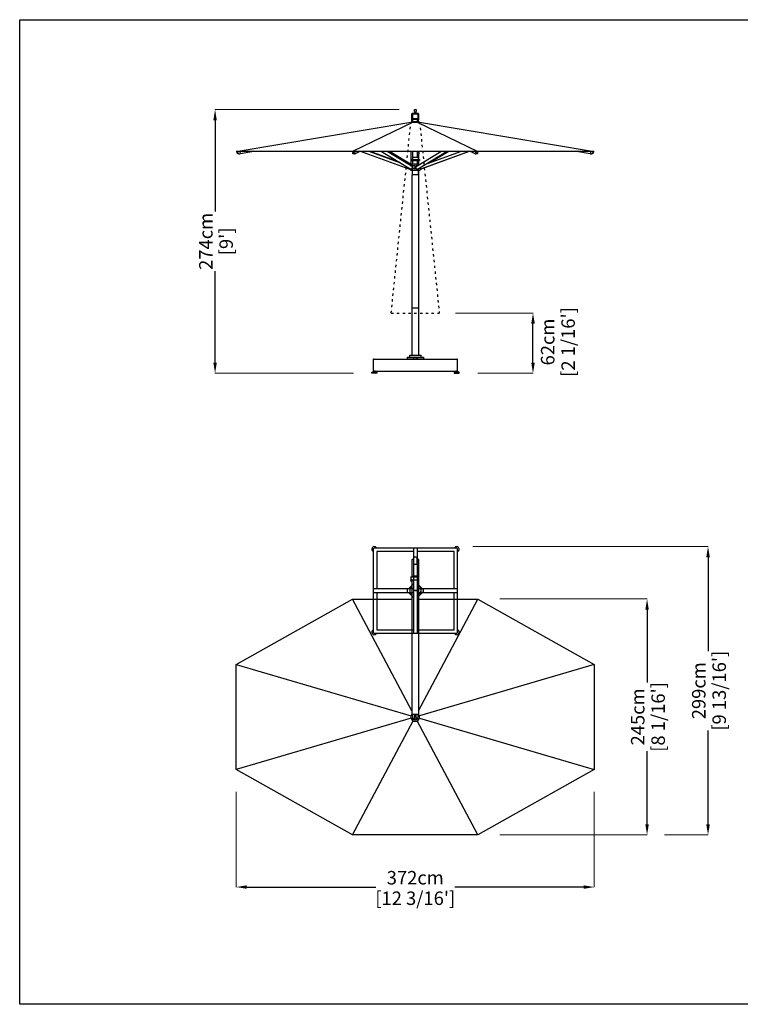
# Model space of a CAD drawing. Extents: x 64132 to 80596, y 261 to 69650.
# Drawn here: x 64132 to 71617, y 35758 to 45985 of the extents above; entities that cross this region are included whole.
import ezdxf

# ---------------------------------------------------------------- set-up
doc = ezdxf.new("R2010")
doc.units = 0
doc.linetypes.add('ACAD_ISO03W100', pattern=[30, 12, -18])
doc.layers.get('0').update_dxf_attribs({"linetype": 'CONTINUOUS'})
doc.layers.get('Defpoints').update_dxf_attribs({"linetype": 'CONTINUOUS'})
doc.layers.add('CORO', color=7, linetype='CONTINUOUS')
doc.layers.add('P-00000000', color=7, linetype='CONTINUOUS')
doc.styles.add('Arial', font='arial.ttf')
doc.dimstyles.new('QUOTE SITO$0', dxfattribs={"dimscale": 0, "dimtxt": 50, "dimasz": 70, "dimexe": 1, "dimexo": 1, "dimgap": 40, "dimtad": 0, "dimdec": 1, "dimzin": 12, "dimdsep": 46, "dimtxsty": 'Arial', "dimcen": 5.0292, "dimse1": 1, "dimse2": 1, "dimclrd": 256, "dimclre": 253, "dimclrt": 256, "dimadec": 0, "dimazin": 3, "dimtfac": 1, "dimtdec": 1, "dimtix": 1, "dimtofl": 0, "dimtmove": 2, "dimatfit": 3, "dimfxl": 1, "dimtfillclr": 256, "dimtolj": 1, "dimtzin": 0, "dimlwd": -1, "dimarcsym": 1})

# ---------------------------------------------------------------- blocks, each defined once
blk = doc.blocks.new('ISCHIA 250X375 (TOP)')
at = {"layer": 'CORO'}
for p, q in [((1346189, 281728), (1346189, 281725)), ((1346189, 281722), (1346189, 281725)), ((1346189, 281712), (1346189, 281722)), ((1346189, 281691), (1346189, 281712)), ((1346189, 281712), (1346189, 281712)), ((1346189, 281661), (1346189, 281691)), ((1346189, 281660), (1346189, 281661)), ((1346189, 281657), (1346189, 281660)), ((1346189, 281656), (1346189, 281657)), ((1346219, 281656), (1346189, 281656)), ((1346190, 281729), (1346196, 281730)), ((1346213, 281730), (1346196, 281730)), ((1346213, 281730), (1346219, 281729)), ((1346219, 281725), (1346219, 281728)), ((1346219, 281725), (1346219, 281722)), ((1346219, 281722), (1346219, 281712)), ((1346219, 281712), (1346219, 281712)), ((1346219, 281712), (1346219, 281691)), ((1346219, 281691), (1346219, 281661)), ((1346219, 281661), (1346219, 281660)), ((1346219, 281660), (1346219, 281657)), ((1346219, 281657), (1346219, 281656)), ((1346172, 280095), (1346172, 280071)), ((1346193, 280093), (1346193, 280066)), ((1346193, 280049), (1346193, 280066)), ((1346207, 280048), (1346197, 280048)), ((1346210, 280066), (1346210, 280093)), ((1346210, 280066), (1346210, 280049)), ((1346232, 280071), (1346232, 280095))]:
    blk.add_line(p, q, dxfattribs=at)
for centre, radius, start, end in [((1346202, 280071), 30, 180, 360), ((1346194, 280093), 0.5, 109.9028, 180), ((1346194, 280049), 0.5, 180, 250.0972), ((1346202, 280071), 24, 70.0972, 109.9028), ((1346210, 280093), 0.5, 0, 70.0972), ((1346210, 280049), 0.5, 289.9028, 0)]:
    blk.add_arc(centre, radius, start, end, dxfattribs=at)
for centre, major_axis, ratio, start_param, end_param in [((1346190, 281728), (-1, 0), 0.311572, 5.457808, 6.283185), ((1346196, 281729), (-0.947, -0.734), 0.717195, 3.888037, 4.204883), ((1346213, 281729), (-0.947, 0.734), 0.717195, 5.219895, 5.536741), ((1346218, 281728), (1, 0), 0.311572, 0, 0.825377)]:
    blk.add_ellipse(centre, major_axis=major_axis, ratio=ratio, start_param=start_param, end_param=end_param, dxfattribs=at)
for points, knots in [([(1346194, 280049), (1346194, 280049), (1346194, 280049), (1346194, 280048), (1346195, 280048), (1346195, 280048), (1346196, 280048), (1346196, 280048), (1346197, 280048)], [-1.8864742, -1.8864742, -1.8864742, -1.8864742, -1.8731562, -1.8731562, -1.7298739, -1.7298739, -1.7298739, -1.5230937, -1.5230937, -1.5230937, -1.5230937]), ([(1346207, 280048), (1346208, 280048), (1346208, 280048), (1346209, 280048), (1346209, 280048), (1346210, 280048), (1346210, 280049), (1346210, 280049), (1346210, 280049)], [-0.4933448, -0.4933448, -0.4933448, -0.4933448, -0.2865989, -0.2865989, -0.2865989, -0.1432994, -0.1432994, -0.1299644, -0.1299644, -0.1299644, -0.1299644])]:
    blk.add_open_spline(points, degree=3, knots=knots, dxfattribs=at)
at = {"layer": 'P-00000000', "color": 7, "linetype": 'Continuous'}
for p, q in [((1346171, 281532), (1346171, 281705)), ((1346189, 281708), (1346174, 281708)), ((1346235, 281708), (1346219, 281708)), ((1346238, 281532), (1346238, 281705)), ((1346157, 281522), (1346157, 281500)), ((1346157, 281500), (1346157, 281494)), ((1346157, 281492), (1346157, 281494)), ((1346157, 281492), (1346157, 281485)), ((1346161, 281526), (1346237, 281526)), ((1346168, 281488), (1346161, 281488)), ((1346161, 281482), (1346168, 281482)), ((1346168, 281496), (1346168, 280098)), ((1346171, 281532), (1346171, 281532)), ((1346171, 281532), (1346171, 281527)), ((1346171, 281527), (1346171, 281526)), ((1346171, 281497), (1346232, 281497)), ((1346173, 281532), (1346190, 281532)), ((1346219, 281532), (1346236, 281532)), ((1346235, 281496), (1346235, 280098)), ((1346235, 281482), (1346237, 281482)), ((1346238, 281532), (1346238, 281532)), ((1346238, 281527), (1346238, 281532)), ((1346238, 281525), (1346238, 281527)), ((1346238, 281497), (1346238, 281525)), ((1346238, 281482), (1346238, 281497)), ((1346238, 281352), (1346238, 281482)), ((1346149, 281402), (1346123, 281402)), ((1346123, 281364), (1346149, 281364)), ((1346153, 281413), (1346152, 281414)), ((1346152, 281352), (1346153, 281353)), ((1346204, 281383), (1346200, 281387)), ((1346204, 281383), (1346209, 281387)), ((1346238, 281349), (1346235, 281349)), ((1346238, 281352), (1346238, 281349)), ((1346256, 281413), (1346257, 281414)), ((1346257, 281352), (1346256, 281353)), ((1346260, 281402), (1346286, 281402)), ((1346286, 281364), (1346260, 281364)), ((1344342, 280616), (1345552, 281296)), ((1345552, 281296), (1346168, 281296)), ((1346235, 281296), (1346852, 281296)), ((1346852, 281296), (1348062, 280616)), ((1344342, 279526), (1344342, 280616)), ((1348062, 280616), (1348062, 279526)), ((1346235, 280098), (1346168, 280098)), ((1345552, 278846), (1344342, 279526)), ((1348062, 279526), (1346852, 278846)), ((1346852, 278846), (1345552, 278846))]:
    blk.add_line(p, q, dxfattribs=at)
at = {"layer": 'P-00000000'}
for p, q in [((1346168, 280134), (1345552, 281296)), ((1346235, 280134), (1346852, 281296)), ((1344342, 280616), (1346159, 280084)), ((1348062, 280616), (1346245, 280084)), ((1346159, 280058), (1344342, 279526)), ((1345552, 278846), (1346181, 280031)), ((1346852, 278846), (1346223, 280031)), ((1346245, 280058), (1348062, 279526))]:
    blk.add_line(p, q, dxfattribs=at)
at = {"layer": 'P-00000000', "color": 7, "linetype": 'Continuous'}
for centre, radius, start, end in [((1346204, 281383), 62.5, 125.1697, 147.6056), ((1346237, 281525), 0.5, 0, 90), ((1346237, 281482), 0.5, 270, 0), ((1346204, 281383), 62.5, 32.3944, 57.5882), ((1346204, 281383), 85, 168.1811, 191.8189), ((1346123, 281400), 2, 90, 168.1811), ((1346123, 281366), 2, 191.8189, 270), ((1346204, 281383), 59, 149.9815, 210.0185), ((1346153, 281415), 2, 147.6056, 239.5), ((1346153, 281350), 2, 120.5, 212.3944), ((1346204, 281383), 62.5, 212.3944, 234.8303), ((1346153, 281413), 0.5, 329.9815, 59.5), ((1346153, 281353), 0.5, 300.5, 30.0185), ((1346237, 281332), 2, 225.0675, 302.3944), ((1346204, 281383), 62.5, 302.3944, 327.6056), ((1346256, 281413), 0.5, 120.5, 210.0185), ((1346256, 281353), 0.5, 149.9815, 239.5), ((1346204, 281383), 59, 329.9815, 30.0185), ((1346256, 281415), 2, 300.5, 32.3944), ((1346256, 281350), 2, 327.6056, 59.5), ((1346286, 281400), 2, 11.8189, 90), ((1346286, 281366), 2, 270, 348.1811), ((1346204, 281383), 85, 348.1811, 11.8189), ((1346202, 280071), 45, 138.1114, 230.2133), ((1346202, 280071), 45, 230.2133, 309.7867), ((1346202, 280071), 45, 309.7867, 41.8886)]:
    blk.add_arc(centre, radius, start, end, dxfattribs=at)
for centre, major_axis, ratio, start_param, end_param in [((1346174, 281705), (0, -3.45), 0.869873, 3.141593, 4.712389), ((1346235, 281705), (0, -3.45), 0.869873, 1.570796, 3.141593), ((1346161, 281492), (-4, 0), 0.97437, 0, 1.570796), ((1346171, 281496), (-3, 0), 0.224951, 4.712389, 6.283185), ((1346204, 281525), (-36.5, 0), 0.224951, 4.304117, 5.120661), ((1346232, 281496), (3, 0), 0.224951, 0, 1.570796)]:
    blk.add_ellipse(centre, major_axis=major_axis, ratio=ratio, start_param=start_param, end_param=end_param, dxfattribs=at)
for points, knots in [([(1346157, 281522), (1346157, 281522), (1346157, 281523), (1346157, 281523), (1346158, 281524), (1346158, 281524), (1346158, 281525), (1346159, 281525), (1346159, 281525), (1346160, 281526), (1346161, 281526), (1346161, 281526)], [0, 0, 0, 0, 0.314159, 0.314159, 0.628319, 0.628319, 0.942478, 0.942478, 1.256637, 1.256637, 1.570796, 1.570796, 1.570796, 1.570796]), ([(1346157, 281485), (1346157, 281485), (1346157, 281485), (1346157, 281484), (1346158, 281484), (1346158, 281483), (1346158, 281483), (1346159, 281482), (1346159, 281482), (1346160, 281482), (1346161, 281482), (1346161, 281482)], [6.283185, 6.283185, 6.283185, 6.283185, 6.597345, 6.597345, 6.911504, 6.911504, 7.225663, 7.225663, 7.539822, 7.539822, 7.853982, 7.853982, 7.853982, 7.853982])]:
    blk.add_open_spline(points, degree=3, knots=knots, dxfattribs=at)
blk = doc.blocks.new('ISCHIA 250X375 (FRONT)')
blk.add_line((1346194, 285436), (1346210, 285436))
at = {"layer": 'CORO'}
for p, q in [((1346193, 285417), (1346193, 285436)), ((1346210, 285436), (1346210, 285417)), ((1346168, 285330), (1346168, 285393)), ((1346168, 285310), (1346168, 285330)), ((1346170, 285333), (1346170, 285391)), ((1346193, 285396), (1346171, 285396)), ((1346171, 285392), (1346176, 285392)), ((1346173, 285332), (1346171, 285332)), ((1346178, 285327), (1346171, 285327)), ((1346172, 285333), (1346172, 285341)), ((1346173, 285342), (1346231, 285342)), ((1346231, 285332), (1346173, 285332)), ((1346175, 285391), (1346175, 285342)), ((1346176, 285392), (1346228, 285392)), ((1346178, 285310), (1346178, 285332)), ((1346193, 285417), (1346193, 285392)), ((1346210, 285392), (1346210, 285417)), ((1346232, 285396), (1346210, 285396)), ((1346225, 285310), (1346225, 285332)), ((1346232, 285327), (1346225, 285327)), ((1346228, 285392), (1346232, 285392)), ((1346229, 285391), (1346229, 285342)), ((1346232, 285332), (1346231, 285332)), ((1346232, 285333), (1346232, 285341)), ((1346233, 285391), (1346233, 285333)), ((1346235, 285393), (1346235, 285330)), ((1346235, 285310), (1346235, 285330)), ((1346238, 283376), (1346238, 284807)), ((1346171, 283376), (1346171, 284758)), ((1346171, 282886), (1346171, 283376)), ((1346174, 283376), (1346235, 283376)), ((1346238, 282886), (1346238, 283376)), ((1346119, 282866), (1346289, 282866)), ((1346119, 282866), (1346119, 282848)), ((1346145, 282866), (1346145, 282886)), ((1346145, 282886), (1346263, 282886)), ((1346185, 282866), (1346185, 282848)), ((1346223, 282848), (1346223, 282866)), ((1346263, 282866), (1346263, 282886)), ((1346289, 282866), (1346289, 282848)), ((1346119, 282848), (1346289, 282848)), ((1346123, 282843), (1346123, 282848)), ((1346285, 282843), (1346123, 282843)), ((1346184, 282843), (1346184, 282848)), ((1346224, 282843), (1346224, 282848)), ((1346285, 282843), (1346285, 282848))]:
    blk.add_line(p, q, dxfattribs=at)
for centre, radius, start, end in [((1346194, 285436), 0.5, 90, 180), ((1346210, 285436), 0.5, 0, 90), ((1346171, 285391), 1, 90, 180), ((1346171, 285333), 1, 180, 270), ((1346173, 285341), 1, 90, 180), ((1346173, 285333), 1, 180, 270), ((1346176, 285391), 1, 90, 180), ((1346228, 285391), 1, 0, 90), ((1346231, 285341), 1, 0, 90), ((1346231, 285333), 1, 270, 0), ((1346232, 285391), 1, 0, 90), ((1346232, 285333), 1, 270, 0)]:
    blk.add_arc(centre, radius, start, end, dxfattribs=at)
for centre, major_axis, ratio, start_param, end_param in [((1346171, 285393), (0, -3.08), 0.97437, 3.141593, 4.712389), ((1346171, 285330), (0, 3.08), 0.97437, 1.570796, 3.141593), ((1346232, 285393), (0, -3.08), 0.97437, 1.570796, 3.141593), ((1346232, 285330), (0, 3.08), 0.97437, 3.141593, 4.712389), ((1346174, 283376), (3, 0), 0.087489, 1.570796, 3.141593), ((1346235, 283376), (3, 0), 0.087489, 0, 1.570796)]:
    blk.add_ellipse(centre, major_axis=major_axis, ratio=ratio, start_param=start_param, end_param=end_param, dxfattribs=at)
at = {"layer": 'P-00000000', "color": 7, "linetype": 'Continuous'}
for p, q in [((1344342, 285001), (1346157, 285307)), ((1346157, 285307), (1346159, 285307)), ((1346159, 285307), (1346181, 285307)), ((1346243, 285310), (1346161, 285310)), ((1346161, 285310), (1346161, 285307)), ((1346181, 285307), (1346223, 285307)), ((1346223, 285307), (1346245, 285307)), ((1346243, 285310), (1346243, 285307)), ((1346245, 285307), (1346247, 285307)), ((1346247, 285307), (1348062, 285001)), ((1344354, 284991), (1344360, 284996)), ((1344356, 285000), (1344356, 284999)), ((1344361, 284995), (1344358, 284999)), ((1344367, 285000), (1344365, 285001)), ((1344366, 285001), (1344367, 285001)), ((1344370, 284976), (1344367, 284976)), ((1344373, 284976), (1344385, 284978)), ((1344386, 284979), (1344382, 285001)), ((1344527, 285001), (1344385, 284978)), ((1345553, 284988), (1345558, 284997)), ((1345556, 284999), (1345556, 284998)), ((1345559, 284994), (1345558, 284997)), ((1345571, 284975), (1345560, 284975)), ((1345566, 284997), (1345565, 285000)), ((1345572, 284975), (1345578, 284978)), ((1345579, 284978), (1345576, 285001)), ((1345627, 285001), (1345579, 284978)), ((1345641, 285001), (1346135, 284820)), ((1346052, 284881), (1345725, 285001)), ((1346039, 284889), (1345733, 285001)), ((1345853, 285001), (1346155, 284819)), ((1346169, 284846), (1345911, 285001)), ((1346170, 284859), (1345936, 285001)), ((1346172, 284923), (1346157, 284917)), ((1346157, 284917), (1346247, 284917)), ((1346157, 284917), (1346157, 284907)), ((1346160, 284919), (1346160, 285001)), ((1346172, 284941), (1346231, 284941)), ((1346172, 284941), (1346172, 284924)), ((1346178, 284941), (1346178, 285001)), ((1346211, 284846), (1346468, 285001)), ((1346224, 284819), (1346526, 285001)), ((1346225, 285001), (1346236, 285001)), ((1346225, 284941), (1346225, 285001)), ((1346225, 284999), (1346235, 284999)), ((1346236, 284999), (1346225, 284999)), ((1346235, 284973), (1346225, 284973)), ((1346225, 284973), (1346235, 284973)), ((1346231, 284941), (1346231, 284924)), ((1346232, 284923), (1346234, 284922)), ((1346238, 285001), (1346238, 284975)), ((1346238, 284921), (1346238, 284975)), ((1346243, 284919), (1346247, 284917)), ((1346247, 284917), (1346247, 284907)), ((1346261, 284820), (1346756, 285001)), ((1346763, 285001), (1346269, 284820)), ((1346302, 284866), (1346671, 285001)), ((1346551, 285001), (1346365, 284889)), ((1346825, 284978), (1346777, 285001)), ((1346828, 285001), (1346825, 284978)), ((1346825, 284978), (1346832, 284975)), ((1346844, 284975), (1346833, 284975)), ((1346838, 284997), (1346839, 285000)), ((1346845, 284994), (1346846, 284997)), ((1346846, 284997), (1346851, 284988)), ((1346848, 284999), (1346848, 284998)), ((1348019, 284978), (1347877, 285001)), ((1348022, 285001), (1348018, 284979)), ((1348019, 284978), (1348031, 284976)), ((1348037, 284976), (1348034, 284976)), ((1348037, 285000), (1348039, 285001)), ((1348037, 285001), (1348038, 285001)), ((1348043, 284995), (1348046, 284999)), ((1348044, 284996), (1348050, 284991)), ((1348048, 285000), (1348048, 284999)), ((1346138, 284820), (1346135, 284820)), ((1346147, 284816), (1346136, 284820)), ((1346141, 284827), (1346139, 284822)), ((1346147, 284814), (1346147, 284816)), ((1346157, 284807), (1346147, 284813)), ((1346148, 284823), (1346148, 284814)), ((1346151, 284857), (1346149, 284857)), ((1346151, 284857), (1346162, 284857)), ((1346160, 284816), (1346154, 284819)), ((1346164, 284819), (1346156, 284819)), ((1346157, 284907), (1346247, 284907)), ((1346157, 284807), (1346247, 284807)), ((1346160, 284865), (1346160, 284907)), ((1346175, 284857), (1346162, 284857)), ((1346165, 284815), (1346173, 284815)), ((1346169, 284844), (1346166, 284821)), ((1346173, 284843), (1346169, 284845)), ((1346169, 284845), (1346169, 284845)), ((1346170, 284857), (1346170, 284871)), ((1346170, 284807), (1346170, 284759)), ((1346171, 284872), (1346232, 284872)), ((1346173, 284855), (1346173, 284827)), ((1346173, 284827), (1346173, 284814)), ((1346173, 284827), (1346200, 284827)), ((1346175, 284857), (1346199, 284857)), ((1346178, 284872), (1346178, 284907)), ((1346200, 284827), (1346200, 284855)), ((1346200, 284814), (1346200, 284827)), ((1346210, 284845), (1346205, 284842)), ((1346210, 284845), (1346210, 284845)), ((1346213, 284821), (1346210, 284844)), ((1346212, 284847), (1346212, 284857)), ((1346215, 284857), (1346213, 284857)), ((1346215, 284857), (1346230, 284857)), ((1346223, 284819), (1346215, 284819)), ((1346225, 284819), (1346221, 284817)), ((1346225, 284872), (1346225, 284907)), ((1346233, 284859), (1346233, 284871)), ((1346233, 284807), (1346233, 284759)), ((1346238, 284862), (1346238, 284907)), ((1346239, 284814), (1346239, 284827)), ((1346239, 284815), (1346243, 284815)), ((1346247, 284807), (1346256, 284813)), ((1346257, 284822), (1346252, 284836)), ((1346260, 284820), (1346252, 284817)), ((1346257, 284816), (1346269, 284820)), ((1346261, 284820), (1346258, 284820)), ((1346269, 284821), (1346268, 284822)), ((1346232, 284757), (1346172, 284757)), ((1346204, 282843), (1346200, 282848)), ((1346204, 282843), (1346209, 282848))]:
    blk.add_line(p, q, dxfattribs=at)
at = {"layer": 'P-00000000'}
for p, q in [((1346181, 285307), (1345552, 285001)), ((1346223, 285307), (1346852, 285001)), ((1348062, 285001), (1344342, 285001)), ((1346257, 284814), (1346257, 284816))]:
    blk.add_line(p, q, dxfattribs=at)
at = {"layer": 'P-00000000', "color": 7, "linetype": 'Continuous'}
for centre, radius, start, end in [((1344363, 284999), 7.2, 160.7463, 165.198), ((1346171, 284924), 1, 291.1613, 0), ((1346232, 284924), 1, 180, 248.8387), ((1348041, 284999), 7.2, 14.8038, 19.1031), ((1346148, 284814), 1, 180, 239.0362), ((1346157, 284808), 1, 239.0362, 270), ((1346171, 284871), 1, 90, 180), ((1346232, 284871), 1, 0, 90), ((1346247, 284808), 1, 270, 300.9638), ((1346256, 284814), 1, 300.9638, 0), ((1346172, 284759), 1.5, 180, 270), ((1346232, 284759), 1.5, 270, 0)]:
    blk.add_arc(centre, radius, start, end, dxfattribs=at)
for centre, major_axis, ratio, start_param, end_param in [((1344360, 285002), (-3.75, -2.91), 0.177113, 0, 1.573181), ((1344364, 284997), (2.88, 2.24), 0.177113, 3.141593, 6.283185), ((1345561, 285000), (4.36, 1.88), 0.599263, 3.141593, 6.141611), ((1345563, 284996), (3.35, 1.45), 0.599263, 3.141593, 6.283185), ((1346235, 285002), (3, 0), 0.97437, 4.712389, 4.990696), ((1346235, 284975), (3, 0), 0.760899, 4.712389, 6.283185), ((1346235, 284975), (-3, 0), 0.760899, 1.570796, 3.141593), ((1346236, 285003), (-2, 0), 0.97437, 1.570796, 2.499345), ((1346236, 285001), (2, 0), 0.97437, 4.712389, 6.261357), ((1346841, 284996), (3.35, -1.45), 0.599263, 3.141593, 6.283185), ((1346843, 285000), (4.36, -1.88), 0.599263, 3.283167, 6.283185), ((1348040, 284997), (2.88, -2.24), 0.177115, 3.141593, 6.283185), ((1348044, 285002), (3.75, -2.91), 0.177115, 4.716157, 6.283185), ((1346136, 284822), (-0.69, -1.88), 0.265623, 0, 0.097285), ((1346139, 284822), (-0.69, -1.88), 0.265623, 0.097285, 1.668081), ((1346164, 284821), (1.03, 1.71), 0.850377, 3.616563, 5.18736), ((1346168, 284844), (1.03, 1.71), 0.850377, 5.18736, 6.283185), ((1346212, 284844), (-1.03, 1.71), 0.850377, 0, 1.095826), ((1346215, 284821), (1.03, -1.71), 0.850377, 4.237418, 5.808215), ((1346223, 284821), (1.03, -1.71), 0.850377, 5.808215, 6.283185), ((1346257, 284822), (0.69, -1.88), 0.265626, 4.61511, 6.185906), ((1346260, 284822), (0.69, -1.88), 0.265626, 6.185906, 6.283185)]:
    blk.add_ellipse(centre, major_axis=major_axis, ratio=ratio, start_param=start_param, end_param=end_param, dxfattribs=at)
for points, knots in [([(1344354, 284991), (1344354, 284991), (1344354, 284991), (1344354, 284991), (1344354, 284990), (1344354, 284990), (1344354, 284990), (1344354, 284990), (1344354, 284990), (1344354, 284990), (1344354, 284990), (1344354, 284990)], [5.2359878, 5.2359878, 5.2359878, 5.2359878, 5.4138293, 5.4138293, 5.5916709, 5.5916709, 5.7695125, 5.7695125, 5.947354, 5.947354, 6.1251956, 6.1251956, 6.1251956, 6.1251956]), ([(1344367, 284976), (1344366, 284976), (1344364, 284976), (1344362, 284977), (1344360, 284978), (1344358, 284980), (1344357, 284981), (1344355, 284983), (1344355, 284984), (1344354, 284987), (1344354, 284988), (1344354, 284990)], [4.868865, 4.868865, 4.868865, 4.868865, 5.183327, 5.183327, 5.497789, 5.497789, 5.812251, 5.812251, 6.126713, 6.126713, 6.441175, 6.441175, 6.441175, 6.441175]), ([(1344356, 285000), (1344356, 285000), (1344356, 285000), (1344356, 285000), (1344356, 285000), (1344356, 285000), (1344356, 285001), (1344356, 285001), (1344356, 285001), (1344356, 285001), (1344356, 285001), (1344356, 285001)], [2.4270076, 2.4270076, 2.4270076, 2.4270076, 2.4725819, 2.4725819, 2.5181563, 2.5181563, 2.5637307, 2.5637307, 2.6093051, 2.6093051, 2.6548795, 2.6548795, 2.6548795, 2.6548795]), ([(1344370, 284976), (1344371, 284976), (1344371, 284976), (1344371, 284976), (1344371, 284976), (1344371, 284976), (1344372, 284976), (1344372, 284976), (1344372, 284976), (1344372, 284976), (1344372, 284976), (1344373, 284976)], [1.4143202, 1.4143202, 1.4143202, 1.4143202, 1.4456154, 1.4456154, 1.4769107, 1.4769107, 1.5082059, 1.5082059, 1.5395011, 1.5395011, 1.5707963, 1.5707963, 1.5707963, 1.5707963]), ([(1345560, 284975), (1345559, 284975), (1345558, 284975), (1345557, 284976), (1345556, 284976), (1345555, 284978), (1345555, 284979), (1345554, 284981), (1345554, 284982), (1345553, 284985), (1345553, 284986), (1345553, 284987), (1345553, 284987), (1345553, 284988)], [4.933936, 4.933936, 4.933936, 4.933936, 5.217861, 5.217861, 5.519309, 5.519309, 5.820757, 5.820757, 6.122205, 6.122205, 6.423653, 6.423653, 6.441175, 6.441175, 6.441175, 6.441175]), ([(1345553, 284988), (1345553, 284988), (1345553, 284988), (1345553, 284988), (1345553, 284988), (1345553, 284988), (1345553, 284988), (1345553, 284988), (1345553, 284988), (1345553, 284988), (1345553, 284988), (1345553, 284988)], [5.2359878, 5.2359878, 5.2359878, 5.2359878, 5.4138293, 5.4138293, 5.5916709, 5.5916709, 5.7695125, 5.7695125, 5.947354, 5.947354, 6.1251956, 6.1251956, 6.1251956, 6.1251956]), ([(1345556, 284999), (1345556, 284999), (1345556, 284999), (1345556, 285000), (1345556, 285000), (1345556, 285001), (1345556, 285001), (1345556, 285001)], [3.1491682, 3.1491682, 3.1491682, 3.1491682, 3.3935094, 3.3935094, 3.6378506, 3.6378506, 3.8655776, 3.8655776, 3.8655776, 3.8655776]), ([(1345571, 284975), (1345571, 284975), (1345571, 284975), (1345571, 284975), (1345571, 284975), (1345571, 284975), (1345572, 284975), (1345572, 284975), (1345572, 284975), (1345572, 284975), (1345572, 284975), (1345572, 284975)], [1.3492493, 1.3492493, 1.3492493, 1.3492493, 1.3935587, 1.3935587, 1.4378681, 1.4378681, 1.4821775, 1.4821775, 1.5264869, 1.5264869, 1.5707963, 1.5707963, 1.5707963, 1.5707963]), ([(1345578, 284978), (1345579, 284978), (1345579, 284978), (1345579, 284978), (1345579, 284978), (1345579, 284978), (1345579, 284978), (1345579, 284978), (1345579, 284978), (1345579, 284978), (1345579, 284978), (1345579, 284978)], [3.534976, 3.534976, 3.534976, 3.534976, 3.770458, 3.770458, 4.005941, 4.005941, 4.241424, 4.241424, 4.476906, 4.476906, 4.712389, 4.712389, 4.712389, 4.712389]), ([(1346238, 284921), (1346237, 284921), (1346237, 284921), (1346236, 284922), (1346235, 284922), (1346234, 284922), (1346234, 284922), (1346234, 284922), (1346234, 284922), (1346234, 284922)], [0, 0, 0, 0, 0.1850008, 0.1850008, 0.3700016, 0.3700016, 0.5403821, 0.5403821, 0.5538129, 0.5538129, 0.5538129, 0.5538129]), ([(1346243, 284919), (1346243, 284919), (1346243, 284919), (1346243, 284919), (1346242, 284919), (1346241, 284919), (1346241, 284920), (1346239, 284920), (1346239, 284920), (1346238, 284921)], [2.4802036, 2.4802036, 2.4802036, 2.4802036, 2.4819889, 2.4819889, 2.6906526, 2.6906526, 2.9078889, 2.9078889, 3.1251253, 3.1251253, 3.1251253, 3.1251253]), ([(1346825, 284978), (1346825, 284978), (1346825, 284978), (1346825, 284978), (1346825, 284978), (1346825, 284978), (1346825, 284978), (1346825, 284978), (1346825, 284978), (1346825, 284978), (1346825, 284978), (1346825, 284978)], [1.570796, 1.570796, 1.570796, 1.570796, 1.806279, 1.806279, 2.041762, 2.041762, 2.277244, 2.277244, 2.512727, 2.512727, 2.74821, 2.74821, 2.74821, 2.74821]), ([(1346832, 284975), (1346832, 284975), (1346832, 284975), (1346832, 284975), (1346832, 284975), (1346832, 284975), (1346832, 284975), (1346833, 284975), (1346833, 284975), (1346833, 284975), (1346833, 284975), (1346833, 284975)], [4.712389, 4.712389, 4.712389, 4.712389, 4.7566984, 4.7566984, 4.8010078, 4.8010078, 4.8453172, 4.8453172, 4.8896266, 4.8896266, 4.933936, 4.933936, 4.933936, 4.933936]), ([(1346851, 284988), (1346851, 284986), (1346851, 284985), (1346850, 284982), (1346850, 284981), (1346849, 284979), (1346849, 284978), (1346848, 284976), (1346847, 284976), (1346846, 284975), (1346845, 284975), (1346844, 284975)], [6.125196, 6.125196, 6.125196, 6.125196, 6.426643, 6.426643, 6.728091, 6.728091, 7.029539, 7.029539, 7.330987, 7.330987, 7.632435, 7.632435, 7.632435, 7.632435]), ([(1346848, 285001), (1346848, 285001), (1346848, 285001), (1346848, 285000), (1346848, 285000), (1346848, 284999), (1346848, 284999), (1346848, 284999)], [0.539715, 0.539715, 0.539715, 0.539715, 0.7674421, 0.7674421, 1.0117833, 1.0117833, 1.2561245, 1.2561245, 1.2561245, 1.2561245]), ([(1346851, 284988), (1346851, 284988), (1346851, 284988), (1346851, 284988), (1346851, 284988), (1346851, 284988), (1346851, 284988), (1346851, 284988), (1346851, 284988), (1346851, 284988), (1346851, 284988), (1346851, 284988)], [0.1579897, 0.1579897, 0.1579897, 0.1579897, 0.3358313, 0.3358313, 0.5136728, 0.5136728, 0.6915144, 0.6915144, 0.869356, 0.869356, 1.0471976, 1.0471976, 1.0471976, 1.0471976]), ([(1348018, 284979), (1348018, 284979), (1348018, 284979), (1348018, 284979), (1348018, 284979), (1348018, 284979), (1348018, 284979), (1348018, 284979), (1348018, 284979), (1348018, 284979), (1348018, 284979), (1348019, 284979), (1348019, 284978), (1348019, 284978), (1348019, 284978), (1348019, 284978)], [1.570796, 1.570796, 1.570796, 1.570796, 1.875813, 1.875813, 2.18083, 2.18083, 2.485847, 2.485847, 2.790864, 2.790864, 2.881955, 2.881955, 3.019389, 3.019389, 3.09588, 3.09588, 3.09588, 3.09588]), ([(1348031, 284976), (1348032, 284976), (1348032, 284976), (1348032, 284976), (1348032, 284976), (1348032, 284976), (1348033, 284976), (1348033, 284976), (1348033, 284976), (1348033, 284976), (1348033, 284976), (1348034, 284976)], [4.712389, 4.712389, 4.712389, 4.712389, 4.7436849, 4.7436849, 4.7749809, 4.7749809, 4.8062768, 4.8062768, 4.8375728, 4.8375728, 4.8688687, 4.8688687, 4.8688687, 4.8688687]), ([(1348050, 284990), (1348050, 284989), (1348050, 284987), (1348049, 284984), (1348049, 284983), (1348047, 284981), (1348046, 284980), (1348044, 284978), (1348042, 284977), (1348040, 284976), (1348038, 284976), (1348037, 284976)], [6.125196, 6.125196, 6.125196, 6.125196, 6.439657, 6.439657, 6.754118, 6.754118, 7.068579, 7.068579, 7.383041, 7.383041, 7.697502, 7.697502, 7.697502, 7.697502]), ([(1348048, 285001), (1348048, 285001), (1348048, 285001), (1348048, 285001), (1348048, 285001), (1348048, 285001), (1348048, 285001), (1348048, 285000), (1348048, 285000), (1348048, 285000), (1348048, 285000), (1348048, 285000)], [1.7504055, 1.7504055, 1.7504055, 1.7504055, 1.7959804, 1.7959804, 1.8415552, 1.8415552, 1.8871301, 1.8871301, 1.9327049, 1.9327049, 1.9782798, 1.9782798, 1.9782798, 1.9782798]), ([(1348050, 284990), (1348050, 284990), (1348050, 284990), (1348050, 284990), (1348050, 284990), (1348050, 284990), (1348050, 284990), (1348050, 284990), (1348050, 284991), (1348050, 284991), (1348050, 284991), (1348050, 284991)], [0.1579897, 0.1579897, 0.1579897, 0.1579897, 0.3358313, 0.3358313, 0.5136728, 0.5136728, 0.6915144, 0.6915144, 0.869356, 0.869356, 1.0471976, 1.0471976, 1.0471976, 1.0471976]), ([(1346151, 284857), (1346150, 284857), (1346150, 284857), (1346150, 284857), (1346150, 284857), (1346150, 284857)], [0, 0, 0, 0, 0.0473885, 0.0473885, 0.07236189, 0.07236189, 0.07236189, 0.07236189]), ([(1346169, 284845), (1346169, 284845), (1346169, 284845), (1346169, 284845), (1346169, 284845), (1346169, 284845), (1346169, 284845), (1346169, 284845), (1346169, 284845), (1346169, 284845), (1346169, 284845), (1346169, 284845)], [0, 0, 0, 0, 0.0949941, 0.0949941, 0.1899882, 0.1899882, 0.2849824, 0.2849824, 0.3799765, 0.3799765, 0.4749706, 0.4749706, 0.4749706, 0.4749706]), ([(1346171, 284862), (1346171, 284862), (1346171, 284862), (1346171, 284861), (1346171, 284861), (1346171, 284861), (1346171, 284860), (1346171, 284860), (1346171, 284860), (1346171, 284860), (1346171, 284860), (1346171, 284860), (1346171, 284861), (1346170, 284861), (1346170, 284861), (1346170, 284862), (1346170, 284862), (1346170, 284862), (1346170, 284863), (1346170, 284863), (1346170, 284863), (1346171, 284864), (1346171, 284864), (1346171, 284864), (1346171, 284864), (1346171, 284864), (1346171, 284864), (1346171, 284864), (1346171, 284864), (1346171, 284863), (1346171, 284863), (1346171, 284863), (1346171, 284862), (1346171, 284862)], [0, 0, 0, 0, 0.075359, 0.075359, 0.150718, 0.150718, 0.226077, 0.226077, 0.301436, 0.301436, 0.376795, 0.376795, 0.452154, 0.452154, 0.527514, 0.527514, 0.602873, 0.602873, 0.678232, 0.678232, 0.753591, 0.753591, 0.82895, 0.82895, 0.904309, 0.904309, 0.979668, 0.979668, 1.055027, 1.055027, 1.130386, 1.130386, 1.205745, 1.205745, 1.205745, 1.205745]), ([(1346175, 284857), (1346175, 284857), (1346174, 284857), (1346174, 284857), (1346174, 284857), (1346174, 284857), (1346174, 284857), (1346174, 284856), (1346173, 284856), (1346173, 284856), (1346173, 284856), (1346173, 284855), (1346173, 284855), (1346173, 284855)], [0, 0, 0, 0, 0.0377062, 0.0377062, 0.0782297, 0.0782297, 0.125606, 0.125606, 0.1729945, 0.1729945, 0.220383, 0.220383, 0.2369425, 0.2369425, 0.2369425, 0.2369425]), ([(1346200, 284855), (1346200, 284855), (1346200, 284856), (1346200, 284856), (1346200, 284856), (1346200, 284856), (1346200, 284856), (1346200, 284857), (1346199, 284857), (1346199, 284857), (1346199, 284857), (1346199, 284857), (1346199, 284857), (1346199, 284857), (1346199, 284857), (1346199, 284857), (1346199, 284857), (1346199, 284857), (1346199, 284857), (1346199, 284857)], [0, 0, 0, 0, 0.0473891, 0.0473891, 0.0947783, 0.0947783, 0.1421674, 0.1421674, 0.1895565, 0.1895565, 0.2132511, 0.2132511, 0.2192678, 0.2192678, 0.2284345, 0.2284345, 0.2346271, 0.2346271, 0.2369457, 0.2369457, 0.2369457, 0.2369457]), ([(1346210, 284845), (1346210, 284845), (1346210, 284845), (1346210, 284845), (1346210, 284845), (1346210, 284845), (1346210, 284845), (1346210, 284845), (1346210, 284845), (1346210, 284845), (1346210, 284845), (1346210, 284845)], [5.8082147, 5.8082147, 5.8082147, 5.8082147, 5.9032088, 5.9032088, 5.9982029, 5.9982029, 6.0931971, 6.0931971, 6.1881912, 6.1881912, 6.2831853, 6.2831853, 6.2831853, 6.2831853]), ([(1346212, 284857), (1346212, 284857), (1346212, 284857), (1346212, 284857), (1346212, 284857), (1346213, 284857), (1346213, 284857), (1346213, 284857), (1346213, 284857), (1346213, 284857)], [0.15324407, 0.15324407, 0.15324407, 0.15324407, 0.17204325, 0.17204325, 0.19084244, 0.19084244, 0.21031784, 0.21031784, 0.22979324, 0.22979324, 0.22979324, 0.22979324]), ([(1346225, 284819), (1346225, 284819), (1346225, 284819), (1346225, 284819), (1346225, 284819), (1346225, 284819), (1346225, 284819), (1346225, 284819), (1346225, 284819), (1346225, 284819), (1346225, 284819), (1346225, 284819)], [1.7566914, 1.7566914, 1.7566914, 1.7566914, 1.7899615, 1.7899615, 2.0091266, 2.0091266, 2.2282918, 2.2282918, 2.4474569, 2.4474569, 2.666622, 2.666622, 2.666622, 2.666622]), ([(1346269, 284820), (1346269, 284820), (1346269, 284820), (1346269, 284820), (1346269, 284820), (1346269, 284820), (1346269, 284820), (1346269, 284820), (1346269, 284820), (1346269, 284820), (1346269, 284820), (1346269, 284820), (1346269, 284820), (1346269, 284820), (1346269, 284820), (1346269, 284821), (1346269, 284821), (1346269, 284821)], [3.238757, 3.238757, 3.238757, 3.238757, 3.326168, 3.326168, 3.422017, 3.422017, 3.544975, 3.544975, 3.726846, 3.726846, 4.021572, 4.021572, 4.316299, 4.316299, 4.611025, 4.611025, 4.712389, 4.712389, 4.712389, 4.712389])]:
    blk.add_open_spline(points, degree=3, knots=knots, dxfattribs=at)
at = {"layer": 'P-00000000', "color": 2, "linetype": 'Continuous', "true_color": 0xffff00}
blk.add_open_spline([(1346252, 284817), (1346252, 284817), (1346252, 284817), (1346252, 284817), (1346252, 284817), (1346252, 284817)], degree=3, knots=[0.074226445, 0.074226445, 0.074226445, 0.074226445, 0.079086237, 0.079086237, 0.079089475, 0.079089475, 0.079089475, 0.079089475], dxfattribs=at)
blk = doc.blocks.new('*D107')
at = {"layer": 'Defpoints', "color": 0, "linetype": 'Continuous', "ltscale": 10, "transparency": 16777216}
for p in [(69118, 39968), (70649, 39968), (69118, 37518)]:
    blk.add_point(p, dxfattribs=at)
at = {"layer": 'P-00000000', "color": 253, "linetype": 'Continuous', "lineweight": 5, "ltscale": 10, "transparency": 16777216}
for p, q in [((69119, 39968), (70650, 39968)), ((69119, 37518), (70650, 37518))]:
    blk.add_line(p, q, dxfattribs=at)
at = {"layer": 'P-00000000', "ltscale": 10, "transparency": 16777216}
for p, q in [((70649, 39858), (70649, 39100)), ((70649, 37628), (70649, 38386))]:
    blk.add_line(p, q, dxfattribs=at)
at = {"layer": 'P-00000000', "linetype": 'Continuous', "ltscale": 10, "transparency": 16777216}
for points in [[(70631, 39858), (70667, 39858), (70649, 39968)], [(70631, 37628), (70667, 37628), (70649, 37518)]]:
    blk.add_solid(points, dxfattribs=at)
at = {"layer": 'P-00000000', "linetype": 'Continuous', "ltscale": 10, "transparency": 16777216, "char_height": 140, "attachment_point": 5, "rotation": 90, "style": 'Arial'}
for s, insert in [("\\A1;[8 1/16']", (70764, 38743)), ('\\A1;245cm', (70552, 38743))]:
    blk.add_mtext(s, dxfattribs=dict(at, insert=insert))
blk = doc.blocks.new('*D108')
at = {"layer": 'Defpoints', "color": 0, "linetype": 'Continuous', "ltscale": 10, "transparency": 16777216}
for p in [(66381, 37967), (70101, 37966), (70101, 36976)]:
    blk.add_point(p, dxfattribs=at)
at = {"layer": 'P-00000000', "color": 253, "linetype": 'Continuous', "lineweight": 5, "ltscale": 10, "transparency": 16777216}
for p, q in [((66381, 37966), (66381, 36975)), ((70101, 37965), (70101, 36975))]:
    blk.add_line(p, q, dxfattribs=at)
at = {"layer": 'P-00000000', "ltscale": 10, "transparency": 16777216}
for p, q in [((66491, 36976), (67830, 36976)), ((69991, 36976), (68652, 36976))]:
    blk.add_line(p, q, dxfattribs=at)
at = {"layer": 'P-00000000', "linetype": 'Continuous', "ltscale": 10, "transparency": 16777216}
for points in [[(66491, 36994), (66491, 36958), (66381, 36976)], [(69991, 36994), (69991, 36958), (70101, 36976)]]:
    blk.add_solid(points, dxfattribs=at)
at = {"layer": 'P-00000000', "linetype": 'Continuous', "ltscale": 10, "transparency": 16777216, "char_height": 140, "attachment_point": 5, "style": 'Arial'}
for s, insert in [('\\A1;372cm', (68241, 37073)), ("\\A1;[12 3/16']", (68241, 36860))]:
    blk.add_mtext(s, dxfattribs=dict(at, insert=insert))
blk = doc.blocks.new('*D109')
at = {"layer": 'Defpoints', "color": 0, "linetype": 'Continuous', "ltscale": 10, "transparency": 16777216}
for p in [(68837, 40512), (71282, 40512), (70829, 37518)]:
    blk.add_point(p, dxfattribs=at)
at = {"layer": 'P-00000000', "color": 253, "linetype": 'Continuous', "lineweight": 5, "ltscale": 10, "transparency": 16777216}
for p, q in [((68838, 40512), (71283, 40512)), ((70830, 37518), (71283, 37518))]:
    blk.add_line(p, q, dxfattribs=at)
at = {"layer": 'P-00000000', "ltscale": 10, "transparency": 16777216}
for p, q in [((71282, 40402), (71282, 39426)), ((71282, 37628), (71282, 38603))]:
    blk.add_line(p, q, dxfattribs=at)
at = {"layer": 'P-00000000', "linetype": 'Continuous', "ltscale": 10, "transparency": 16777216}
for points in [[(71264, 40402), (71301, 40402), (71282, 40512)], [(71264, 37628), (71301, 37628), (71282, 37518)]]:
    blk.add_solid(points, dxfattribs=at)
at = {"layer": 'P-00000000', "linetype": 'Continuous', "ltscale": 10, "transparency": 16777216, "char_height": 140, "attachment_point": 5, "rotation": 90, "style": 'Arial'}
for s, insert in [("\\A1;[9 13/16']", (71398, 39015)), ('\\A1;299cm', (71186, 39015))]:
    blk.add_mtext(s, dxfattribs=dict(at, insert=insert))
blk = doc.blocks.new('*D115')
at = {"layer": 'Defpoints', "color": 0, "linetype": 'Continuous', "ltscale": 10, "transparency": 16777216}
for p in [(66162, 45051), (68075, 45051), (67600, 42313)]:
    blk.add_point(p, dxfattribs=at)
at = {"layer": 'P-00000000', "color": 253, "linetype": 'Continuous', "lineweight": 5, "ltscale": 10, "transparency": 16777216}
for p, q in [((68074, 45051), (66161, 45051)), ((67599, 42313), (66161, 42313))]:
    blk.add_line(p, q, dxfattribs=at)
at = {"layer": 'P-00000000', "ltscale": 10, "transparency": 16777216}
for p, q in [((66162, 44941), (66162, 43992)), ((66162, 42423), (66162, 43373))]:
    blk.add_line(p, q, dxfattribs=at)
at = {"layer": 'P-00000000', "linetype": 'Continuous', "ltscale": 10, "transparency": 16777216}
for points in [[(66144, 44941), (66180, 44941), (66162, 45051)], [(66144, 42423), (66180, 42423), (66162, 42313)]]:
    blk.add_solid(points, dxfattribs=at)
at = {"layer": 'P-00000000', "linetype": 'Continuous', "ltscale": 10, "transparency": 16777216, "char_height": 140, "attachment_point": 5, "rotation": 90, "style": 'Arial'}
for s, insert in [('\\A1;274cm', (66066, 43682)), ("\\A1;[9']", (66277, 43682))]:
    blk.add_mtext(s, dxfattribs=dict(at, insert=insert))
blk = doc.blocks.new('*D116')
at = {"layer": 'Defpoints', "color": 0, "linetype": 'Continuous', "ltscale": 10, "transparency": 16777216}
for p in [(68659, 42938), (69464, 42938), (68890, 42313)]:
    blk.add_point(p, dxfattribs=at)
at = {"layer": 'P-00000000', "color": 253, "linetype": 'Continuous', "lineweight": 5, "ltscale": 10, "transparency": 16777216}
for p, q in [((68660, 42938), (69465, 42938)), ((68891, 42313), (69465, 42313))]:
    blk.add_line(p, q, dxfattribs=at)
at = {"layer": 'P-00000000', "ltscale": 10, "transparency": 16777216}
blk.add_line((69464, 42423), (69464, 42828), dxfattribs=at)
at = {"layer": 'P-00000000', "linetype": 'Continuous', "ltscale": 10, "transparency": 16777216}
for points in [[(69446, 42828), (69483, 42828), (69464, 42938)], [(69446, 42423), (69483, 42423), (69464, 42313)]]:
    blk.add_solid(points, dxfattribs=at)
at = {"layer": 'P-00000000', "linetype": 'Continuous', "ltscale": 10, "transparency": 16777216, "char_height": 140, "attachment_point": 5, "rotation": 90, "style": 'Arial'}
for s, insert in [("\\A1;[2 1/16']", (69829, 42637)), ('\\A1;62cm', (69617, 42637))]:
    blk.add_mtext(s, dxfattribs=dict(at, insert=insert))
blk = doc.blocks.new('ISCHIA 250X375 CLOSED (FRONT)')
at = {"layer": 'P-00000000', "color": 0, "linetype": 'ACAD_ISO03W100', "ltscale": 2}
for p, q in [((1350367, 269439), (1350572, 271423)), ((1350662, 271423), (1350867, 269439)), ((1350367, 269439), (1350867, 269439))]:
    blk.add_line(p, q, dxfattribs=at)
blk = doc.blocks.new('ALU 4 BASE (TOP)')
at = {"layer": 'CORO', "color": 0}
for p, q in [((55781, 262143), (55781, 261709)), ((56649, 262151), (55789, 262151)), ((56199, 262116), (55816, 262116)), ((55816, 262116), (55816, 261729)), ((56199, 262143), (56199, 261729)), ((56239, 261729), (56239, 262143)), ((56622, 262116), (56239, 262116)), ((56622, 261729), (56622, 262116)), ((56657, 261709), (56657, 262143)), ((55781, 261709), (55781, 261276)), ((56199, 261729), (55785, 261729)), ((56199, 261781), (56147, 261729)), ((56199, 261729), (56199, 261727)), ((56199, 261727), (56199, 261691)), ((56199, 261709), (56239, 261709)), ((56291, 261729), (56239, 261781)), ((56653, 261729), (56239, 261729)), ((56239, 261727), (56239, 261729)), ((56239, 261691), (56239, 261727)), ((56657, 261276), (56657, 261709)), ((55785, 261689), (56199, 261689)), ((55816, 261689), (55816, 261303)), ((56147, 261689), (56199, 261638)), ((56199, 261691), (56199, 261689)), ((56199, 261689), (56199, 261275)), ((56239, 261689), (56239, 261691)), ((56239, 261689), (56653, 261689)), ((56239, 261275), (56239, 261689)), ((56239, 261638), (56291, 261689)), ((56622, 261303), (56622, 261689)), ((55816, 261303), (56199, 261303)), ((56239, 261303), (56622, 261303)), ((55789, 261268), (56649, 261268))]:
    blk.add_line(p, q, dxfattribs=at)
for centre, radius, start, end in [((55791, 262141), 25.8, 22.8518, 247.1482), ((55789, 262143), 8, 90, 180), ((56647, 262141), 25.8, 292.8518, 157.1482), ((56649, 262143), 8, 0, 90), ((55791, 261278), 25.8, 112.8518, 337.1482), ((56647, 261278), 25.8, 202.8518, 67.1482), ((55789, 261276), 8, 180, 270), ((56649, 261276), 8, 270, 0)]:
    blk.add_arc(centre, radius, start, end, dxfattribs=at)
at = {"layer": 'P-00000000', "color": 7, "linetype": 'Continuous'}
for q in [(56215, 261714), (56215, 261705)]:
    blk.add_line((56219, 261709), q, dxfattribs=at)
blk = doc.blocks.new('ALU 4 BASE (FRONT)')
at = {"layer": 'CORO'}
for p, q in [((55781, 262573), (55781, 262452)), ((55789, 262575), (55783, 262575)), ((55789, 262575), (56649, 262575)), ((56655, 262575), (56649, 262575)), ((56657, 262452), (56657, 262573)), ((55765, 262440), (55817, 262440)), ((55765, 262430), (55765, 262440)), ((55817, 262430), (55765, 262430)), ((55781, 262440), (55781, 262443)), ((55789, 262451), (55782, 262451)), ((55782, 262443), (55801, 262443)), ((55783, 262450), (55783, 262451)), ((55799, 262450), (55784, 262450)), ((55785, 262450), (55784, 262450)), ((55784, 262444), (55784, 262449)), ((55785, 262443), (55784, 262444)), ((55787, 262444), (55787, 262449)), ((55789, 262451), (56649, 262451)), ((55794, 262444), (55794, 262449)), ((55798, 262450), (55798, 262450)), ((55798, 262443), (55798, 262444)), ((55799, 262450), (55799, 262451)), ((55799, 262444), (55799, 262449)), ((55801, 262440), (55801, 262443)), ((55817, 262440), (55817, 262430)), ((56673, 262440), (56621, 262440)), ((56621, 262440), (56621, 262430)), ((56621, 262430), (56673, 262430)), ((56637, 262440), (56637, 262443)), ((56638, 262443), (56657, 262443)), ((56639, 262450), (56639, 262451)), ((56655, 262450), (56640, 262450)), ((56641, 262450), (56640, 262450)), ((56640, 262450), (56640, 262449)), ((56640, 262444), (56640, 262449)), ((56640, 262444), (56640, 262449)), ((56641, 262443), (56640, 262444)), ((56640, 262444), (56640, 262444)), ((56643, 262444), (56643, 262449)), ((56656, 262451), (56649, 262451)), ((56650, 262444), (56650, 262449)), ((56654, 262450), (56654, 262450)), ((56654, 262450), (56655, 262449)), ((56654, 262443), (56654, 262444)), ((56654, 262444), (56655, 262444)), ((56655, 262450), (56655, 262451)), ((56655, 262444), (56655, 262449)), ((56655, 262444), (56655, 262449)), ((56657, 262440), (56657, 262443)), ((56673, 262430), (56673, 262440))]:
    blk.add_line(p, q, dxfattribs=at)
for centre, radius, start, end in [((55783, 262573), 2, 90, 180), ((56655, 262573), 2, 0, 90), ((55782, 262452), 1, 180, 270), ((55782, 262443), 0.5, 90, 180), ((55784, 262450), 0.5, 180, 270), ((55799, 262450), 0.5, 270, 0), ((55801, 262443), 0.5, 0, 90), ((56638, 262443), 0.5, 90, 180), ((56640, 262450), 0.5, 180, 270), ((56655, 262450), 0.5, 270, 0), ((56656, 262452), 1, 270, 0), ((56657, 262443), 0.5, 0, 90)]:
    blk.add_arc(centre, radius, start, end, dxfattribs=at)
for points, weights in [([(55785, 262450), (55785, 262450), (55784, 262449)], [1, 1.0930923738, 1.10906450004]), ([(55784, 262444), (55785, 262443), (55785, 262443)], [1.10906450004, 1.0930923738, 1]), ([(55787, 262449), (55786, 262450), (55785, 262450)], [1.10906450004, 1.0930923738, 1]), ([(55785, 262443), (55786, 262443), (55787, 262444)], [1, 1.0930923738, 1.10906450004]), ([(55791, 262450), (55789, 262450), (55787, 262449)], [1, 1.0930923738, 1.10906450004]), ([(55787, 262444), (55789, 262443), (55791, 262443)], [1.10906450004, 1.0930923738, 1]), ([(55794, 262449), (55792, 262450), (55791, 262450)], [1.10906450004, 1.0930923738, 1]), ([(55791, 262443), (55792, 262443), (55794, 262444)], [1, 1.0930923738, 1.10906450004]), ([(55797, 262450), (55796, 262450), (55794, 262449)], [1, 1.0930923738, 1.10906450004]), ([(55794, 262444), (55796, 262443), (55797, 262443)], [1.10906450004, 1.0930923738, 1]), ([(55799, 262449), (55798, 262450), (55797, 262450)], [1.10906450004, 1.0930923738, 1]), ([(55797, 262443), (55798, 262443), (55799, 262444)], [1, 1.0930923738, 1.10906450004]), ([(55798, 262450), (55799, 262450), (55799, 262449)], [1.09979882825, 1.10592319664, 1.10906450004]), ([(55799, 262444), (55799, 262444), (55798, 262444)], [1.10906450004, 1.10592319664, 1.09979882825]), ([(56641, 262450), (56641, 262450), (56640, 262449)], [1, 1.0930923738, 1.10906450004]), ([(56640, 262449), (56640, 262449), (56640, 262449)], [1.10906450004, 1.10876323104, 1.10843452407]), ([(56640, 262449), (56640, 262449), (56640, 262449)], [1.10554566749, 1.10762032985, 1.10906450004]), ([(56640, 262444), (56641, 262443), (56641, 262443)], [1.10906450004, 1.0930923738, 1]), ([(56640, 262444), (56640, 262444), (56640, 262444)], [1.10843452407, 1.10876323104, 1.10906450004]), ([(56640, 262444), (56640, 262444), (56640, 262444)], [1.10906450004, 1.10762032985, 1.10554566749]), ([(56643, 262449), (56642, 262450), (56641, 262450)], [1.10906450004, 1.0930923738, 1]), ([(56641, 262443), (56642, 262443), (56643, 262444)], [1, 1.0930923738, 1.10906450004]), ([(56647, 262450), (56645, 262450), (56643, 262449)], [1, 1.0930923738, 1.10906450004]), ([(56643, 262444), (56645, 262443), (56647, 262443)], [1.10906450004, 1.0930923738, 1]), ([(56650, 262449), (56648, 262450), (56647, 262450)], [1.10906450004, 1.0930923738, 1]), ([(56647, 262443), (56648, 262443), (56650, 262444)], [1, 1.0930923738, 1.10906450004]), ([(56653, 262450), (56652, 262450), (56650, 262449)], [1, 1.0930923738, 1.10906450004]), ([(56650, 262444), (56652, 262443), (56653, 262443)], [1.10906450004, 1.0930923738, 1]), ([(56655, 262449), (56654, 262450), (56653, 262450)], [1.10906450004, 1.0930923738, 1]), ([(56653, 262443), (56654, 262443), (56655, 262444)], [1, 1.0930923738, 1.10906450004]), ([(56654, 262450), (56655, 262450), (56655, 262449)], [1.09981128666, 1.10592639251, 1.10906450004]), ([(56655, 262444), (56655, 262444), (56654, 262444)], [1.10906450004, 1.10592639251, 1.09981128666]), ([(56655, 262449), (56655, 262449), (56655, 262450)], [1.10906450004, 1.10732682074, 1.10467632763]), ([(56655, 262444), (56655, 262444), (56655, 262444)], [1.10467632762, 1.10732682074, 1.10906450004])]:
    blk.add_rational_spline(points, weights, degree=2, dxfattribs=at)
at = {"layer": 'P-00000000', "color": 7, "linetype": 'Continuous'}
for q in [(56215, 262571), (56223, 262571)]:
    blk.add_line((56219, 262575), q, dxfattribs=at)

msp = doc.modelspace()

# ---------------------------------------------------------------- linework, layer by layer
at = {"layer": 'P-00000000', "color": 7, "linetype": 'Continuous'}
msp.add_lwpolyline([(77767.7, 45984.7), (77767.7, 35758.3), (64132.5, 35758.3), (64132.5, 45984.7)], close=True, dxfattribs=at)

# ---------------------------------------------------------------- block references
for name, p in [('ISCHIA 250X375 (FRONT)', (-1277961.1, -240385.2)), ('ISCHIA 250X375 CLOSED (FRONT)', (-1282375.9, -226501)), ('ALU 4 BASE (FRONT)', (12024.2, -220117.2)), ('ISCHIA 250X375 (TOP)', (-1277961.1, -241328.4))]:
    msp.add_blockref(name, p, dxfattribs=at)
at = {"layer": 'P-00000000', "color": 7, "linetype": 'Continuous', "rotation": 180.0000000000549}
msp.add_blockref('ALU 4 BASE (TOP)', (124462.6, 301764), dxfattribs=at)

# ---------------------------------------------------------------- dimensions: what is measured, and where the dimension line sits
at = {"layer": 'P-00000000', "color": 7, "linetype": 'Continuous', "ltscale": 10}
for base, p1, p2, override, picture, middle in [((66162, 45051), (67600, 42313.3), (68074.7, 45051), {"dimscale": 1, "dimtxt": 140, "dimasz": 110, "dimgap": 25, "dimdec": 0, "dimlfac": 0.1, "dimpost": 'cm\\X', "dimse1": 0, "dimse2": 0, "dimtzin": 7, "dimlwe": 5}, '*D115', (66162, 43682.2)), ((71282.4, 40511.8), (70829.4, 37517.7), (68836.6, 40511.8), {"dimscale": 1, "dimtxt": 140, "dimasz": 110, "dimgap": 25, "dimdec": 0, "dimlfac": 0.1, "dimpost": '<>cm\\X', "dimse1": 0, "dimse2": 0, "dimtzin": 7, "dimlwe": 5}, '*D109', (71282.4, 39014.8)), ((70648.8, 39967.7), (69118.5, 37517.7), (69118.5, 39967.7), {"dimscale": 1, "dimtxt": 140, "dimasz": 110, "dimgap": 25, "dimdec": 0, "dimlfac": 0.1, "dimpost": '<>cm\\X', "dimse1": 0, "dimse2": 0, "dimtzin": 7, "dimlwe": 5}, '*D107', (70648.8, 38742.7))]:
    dim = msp.add_linear_dim(base=base, p1=p1, p2=p2, angle=90, dimstyle='QUOTE SITO$0', override=override, dxfattribs=at)
    dim.commit()
    dim.dimension.update_dxf_attribs({"geometry": picture, "text_midpoint": middle})
dim = msp.add_linear_dim(base=(69464.4, 42938.2), p1=(68890.1, 42313.3), p2=(68658.7, 42938.2), angle=90, dimstyle='QUOTE SITO$0', override={"dimscale": 1, "dimtxt": 140, "dimasz": 110, "dimgap": 25, "dimdec": 0, "dimlfac": 0.1, "dimpost": 'cm\\X', "dimse1": 0, "dimse2": 0, "dimtzin": 7, "dimlwe": 5}, dxfattribs=at)
dim.commit()
dim.dimension.update_dxf_attribs({"geometry": '*D116', "text_midpoint": (69713.1, 42636.6), "dimtype": 160})
dim = msp.add_linear_dim(base=(70100.9, 36976), p1=(66380.9, 37967.2), p2=(70100.9, 37966.2), dimstyle='QUOTE SITO$0', override={"dimscale": 1, "dimtxt": 140, "dimasz": 110, "dimgap": 25, "dimdec": 0, "dimlfac": 0.1, "dimpost": '<>cm\\X', "dimse1": 0, "dimse2": 0, "dimtzin": 7, "dimlwe": 5}, dxfattribs=at)
dim.commit()
dim.dimension.update_dxf_attribs({"geometry": '*D108', "text_midpoint": (68240.9, 36976)})

doc.saveas('drawing.dxf')
